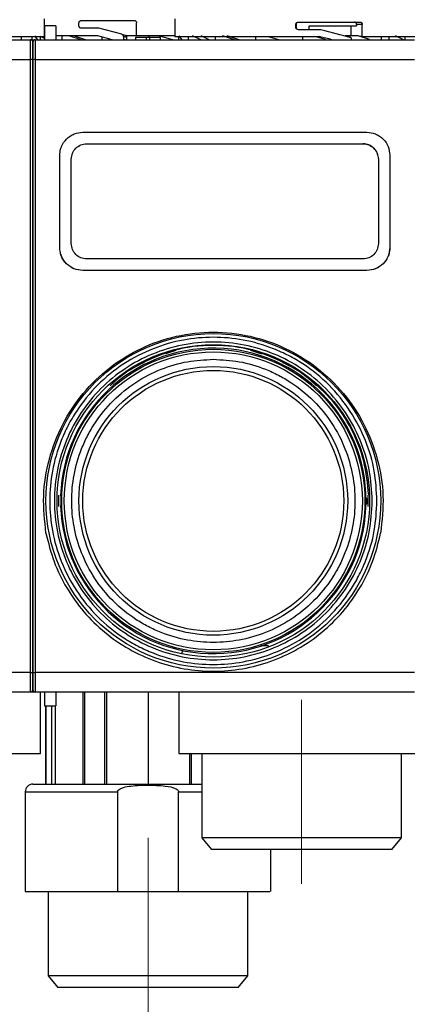
# Model space of a CAD drawing. Units: millimetres. Extents: x 50 to 2082, y 50 to 33210487.
# Drawn here: x 783 to 867, y 438 to 652 of the extents above; entities that cross this region are included whole.
import ezdxf

# ---------------------------------------------------------------- set-up
doc = ezdxf.new("R2010")
doc.units = ezdxf.units.MM
doc.header["$LTSCALE"] = 5
doc.linetypes.add('CENTERX2', pattern=[20.32, 12.7, -2.54, 2.54, -2.54])
doc.styles.add('SLDTEXTSTYLE0', font='TXT', dxfattribs={"width": 0.75})
doc.dimstyles.new('SLDDIMSTYLE1', dxfattribs={"dimtxt": 17.5, "dimasz": 16.51, "dimexe": 0, "dimexo": 0.0625, "dimgap": 4.375, "dimtad": 1, "dimlfac": 0.6, "dimrnd": 1e-09, "dimzin": 12, "dimdsep": 46, "dimtxsty": 'SLDTEXTSTYLE0', "dimsah": 1, "dimcen": 0.09, "dimadec": 0, "dimazin": 3, "dimtfac": 1, "dimtofl": 0, "dimtmove": 0, "dimatfit": 3, "dimfxl": 1, "dimfrac": 2, "dimtolj": 1, "dimtzin": 12, "dimarcsym": 0})

# ---------------------------------------------------------------- blocks, each defined once
blk = doc.blocks.new('_D_1')
at = {"color": 7, "linetype": 'Continuous', "lineweight": 0}
for p, q in [((333.8, 505.89), (333.8, 837.55)), ((1586.22, 680.43), (1586.22, 837.55)), ((333.8, 832.55), (1586.22, 832.55))]:
    blk.add_line(p, q, dxfattribs=at)
at = {"color": 7, "linetype": 'Continuous', "lineweight": 18}
for points in [[(333.8, 832.55), (350.31, 830.01), (350.31, 835.09)], [(1586.22, 832.55), (1569.71, 835.09), (1569.71, 830.01)]]:
    blk.add_solid(points, dxfattribs=at)
at = {"color": 7, "linetype": 'Continuous', "lineweight": 18, "insert": (940.62, 855.11), "char_height": 17.5, "attachment_point": 1, "style": 'SLDTEXTSTYLE0'}
blk.add_mtext('754', dxfattribs=at)

msp = doc.modelspace()

# ---------------------------------------------------------------- linework, layer by layer
at = {"color": 7, "linetype": 'Continuous', "lineweight": 25}
for p, q in [((788.49, 647.892), (788.49, 651.729)), ((790.99, 650.222), (788.49, 650.222)), ((788.49, 650.222), (788.49, 647.074)), ((790.99, 650.222), (790.99, 647.127)), ((795.99, 650.226), (795.99, 650.892)), ((796.49, 651.392), (807.99, 651.392)), ((808.49, 648.059), (808.49, 650.892)), ((816.823, 651.729), (816.823, 647.892)), ((843.071, 649.892), (843.071, 650.559)), ((843.122, 650.749), (843.122, 649.691)), ((843.658, 651.059), (857.037, 651.059)), ((845.971, 649.392), (845.971, 650.207)), ((845.971, 650.207), (856.243, 650.207)), ((855.01, 650.207), (855.01, 648.059)), ((856.243, 650.559), (856.243, 650.207)), ((857.479, 650.559), (856.243, 650.559)), ((857.479, 647.892), (857.479, 650.559)), ((786.96, 647.277), (786.402, 648.059)), ((800.091, 648.059), (790.99, 648.059)), ((792.311, 647.226), (792.311, 648.059)), ((793.797, 648.059), (792.311, 648.059)), ((796.443, 647.226), (793.797, 648.059)), ((797.427, 647.226), (794.806, 648.059)), ((800.31, 649.726), (796.49, 649.726)), ((803.202, 647.226), (800.091, 648.059)), ((805.259, 648.4), (800.31, 649.726)), ((805.259, 648.4), (806.134, 648.165)), ((808.49, 648.059), (806.239, 648.059)), ((816.823, 648.059), (808.49, 648.059)), ((811.24, 647.726), (811.24, 648.059)), ((813.246, 648.059), (811.24, 648.059)), ((816.348, 647.226), (813.246, 648.059)), ((818.393, 647.226), (817.752, 648.059)), ((822.417, 647.226), (820.638, 648.059)), ((824.236, 647.226), (822.503, 648.059)), ((829.776, 647.226), (827.13, 648.059)), ((830.761, 647.226), (828.139, 648.059)), ((848.486, 649.392), (843.658, 649.392)), ((854.758, 648.059), (853.802, 648.059)), ((853.802, 648.059), (853.802, 647.973)), ((856.576, 648.059), (854.758, 648.059)), ((854.758, 648.059), (854.758, 647.701)), ((859.034, 647.277), (856.576, 648.059)), ((866.448, 647.225), (864.707, 648.059)), ((703.156, 647.226), (785.49, 647.226)), ((774.148, 647.892), (788.49, 647.892)), ((783.411, 647.892), (783.411, 647.226)), ((785.49, 642.952), (785.49, 647.226)), ((785.49, 647.226), (786.45, 647.226)), ((785.721, 647.892), (785.721, 647.226)), ((786.49, 647.226), (786.49, 642.952)), ((786.49, 647.226), (868.823, 647.226)), ((788.49, 647.504), (787.655, 647.895)), ((787.655, 647.226), (787.655, 647.892)), ((794.323, 647.226), (794.323, 647.229)), ((794.49, 647.226), (794.49, 647.233)), ((801.016, 647.226), (801.016, 647.811)), ((805.625, 647.916), (805.625, 647.226)), ((806.373, 647.715), (805.625, 647.916)), ((806.017, 647.226), (805.664, 647.32)), ((806.373, 647.226), (806.373, 647.715)), ((808.29, 647.726), (808.29, 647.226)), ((810.637, 647.726), (808.29, 647.726)), ((810.637, 647.226), (810.637, 647.726)), ((811.342, 647.726), (810.637, 647.726)), ((811.342, 647.226), (811.342, 647.726)), ((813.69, 647.726), (811.342, 647.726)), ((813.69, 647.226), (813.69, 647.726)), ((816.823, 647.892), (848.276, 647.892)), ((817.658, 647.226), (817.658, 647.892)), ((819.783, 647.226), (819.783, 647.892)), ((825.644, 647.226), (825.644, 647.892)), ((834.35, 647.226), (834.35, 647.892)), ((839.35, 647.226), (836.862, 647.892)), ((844.573, 647.226), (844.573, 647.892)), ((849.489, 647.277), (847.2, 647.892)), ((855.066, 647.612), (855.066, 647.226)), ((857.479, 647.892), (856.897, 647.892)), ((857.479, 647.892), (871.823, 647.892)), ((861.587, 647.892), (861.587, 647.226)), ((863.355, 647.226), (863.355, 647.892)), ((866.745, 647.892), (866.745, 647.226)), ((703.156, 642.952), (785.49, 642.952)), ((785.49, 509.832), (785.49, 642.952)), ((786.49, 642.952), (786.49, 509.832)), ((786.49, 642.952), (868.823, 642.952)), ((796.823, 627.119), (858.49, 627.12)), ((796.823, 627.119), (796.823, 627.119)), ((858.49, 627.119), (858.49, 627.12)), ((797.656, 624.619), (857.656, 624.62)), ((797.656, 624.619), (857.656, 624.62)), ((797.656, 624.619), (797.656, 624.619)), ((857.656, 624.62), (857.656, 624.62)), ((863.261, 623.614), (863.261, 623.614)), ((791.823, 602.119), (791.823, 622.119)), ((791.823, 622.119), (791.823, 622.119)), ((794.323, 602.952), (794.323, 621.286)), ((794.323, 621.286), (794.323, 621.286)), ((794.323, 602.952), (794.323, 621.286)), ((860.99, 621.286), (860.99, 602.953)), ((863.49, 622.12), (863.49, 602.12)), ((863.49, 622.12), (863.49, 622.12)), ((863.49, 622.119), (863.49, 602.12)), ((791.823, 602.119), (791.823, 602.119)), ((794.323, 602.952), (794.323, 602.952)), ((863.49, 602.12), (863.49, 602.12)), ((792.052, 600.625), (792.052, 600.625)), ((857.657, 599.62), (797.657, 599.619)), ((858.49, 597.12), (796.823, 597.119)), ((858.49, 597.119), (796.823, 597.119)), ((796.823, 597.119), (796.823, 597.119)), ((858.49, 597.12), (858.49, 597.12)), ((817.02, 579.725), (814.797, 579.004)), ((815.471, 579.281), (816.841, 579.725)), ((835.656, 578.959), (833.293, 579.725)), ((808.422, 576.392), (808.493, 576.392)), ((808.493, 576.392), (808.92, 576.596)), ((841.762, 576.392), (841.891, 576.392)), ((804.711, 573.892), (804.652, 573.892)), ((792.2, 550.796), (792.173, 550.796)), ((792.2, 550.796), (792.173, 550.796)), ((791.513, 548.32), (791.513, 545.82)), ((858.319, 547.603), (858.481, 547.603)), ((858.8, 545.82), (858.8, 548.32)), ((858.316, 546.395), (858.479, 546.395)), ((858.323, 546.997), (858.485, 546.997)), ((792.173, 543.497), (792.173, 543.343)), ((792.2, 543.343), (792.173, 543.343)), ((837.114, 515.561), (835.402, 515.561)), ((818.606, 514.556), (818.228, 514.093)), ((785.49, 509.832), (703.156, 509.832)), ((785.49, 505.558), (785.49, 509.832)), ((868.823, 509.832), (786.49, 509.832)), ((786.49, 509.832), (786.49, 505.558)), ((785.49, 505.558), (703.156, 505.558)), ((786.198, 505.558), (785.49, 505.558)), ((868.823, 505.558), (786.49, 505.558)), ((787.655, 492.228), (787.655, 505.558)), ((788.49, 505.558), (788.49, 502.555)), ((790.99, 505.558), (790.99, 502.555)), ((794.49, 505.551), (794.49, 505.558)), ((796.843, 505.558), (796.843, 485.56)), ((797.201, 505.558), (797.201, 485.56)), ((801.621, 485.56), (801.621, 505.558)), ((801.93, 505.558), (801.93, 485.56)), ((810.99, 505.558), (810.99, 485.56)), ((817.658, 505.558), (817.658, 492.228)), ((788.49, 502.555), (790.99, 502.555)), ((788.71, 502.555), (788.71, 485.56)), ((788.71, 502.555), (788.71, 485.56)), ((788.778, 502.555), (788.778, 485.56)), ((790.107, 485.56), (790.107, 502.555)), ((790.805, 502.555), (790.805, 485.56)), ((820.05, 485.56), (820.05, 492.228)), ((820.358, 492.228), (820.358, 485.56)), ((822.656, 492.227), (822.656, 473.892)), ((865.99, 473.892), (865.99, 492.227)), ((784.324, 483.893), (784.324, 462.226)), ((784.324, 483.893), (804.375, 483.893)), ((804.375, 483.893), (804.375, 462.226)), ((817.604, 462.226), (817.604, 483.893)), ((817.604, 483.893), (822.656, 483.893)), ((822.656, 473.892), (824.754, 471.392)), ((844.323, 473.892), (822.656, 473.892)), ((865.99, 473.892), (844.323, 473.892)), ((863.892, 471.392), (865.99, 473.892)), ((844.323, 471.392), (824.754, 471.392)), ((837.655, 462.226), (837.655, 471.392)), ((863.892, 471.392), (844.323, 471.392)), ((789.323, 462.226), (789.323, 443.897)), ((804.375, 462.226), (817.604, 462.226)), ((832.656, 443.897), (832.656, 462.226)), ((789.323, 443.897), (791.421, 441.397)), ((810.99, 443.897), (789.323, 443.897)), ((832.656, 443.897), (810.99, 443.897)), ((830.559, 441.397), (832.656, 443.897)), ((810.99, 441.397), (791.421, 441.397)), ((830.559, 441.397), (810.99, 441.397))]:
    msp.add_line(p, q, dxfattribs=at)
at = {"color": 7, "linetype": 'CENTERX2', "lineweight": 18, "ltscale": 1.666667}
for p, q in [((844.323, 503.892), (844.323, 463.892)), ((810.99, 433.897), (810.99, 473.897))]:
    msp.add_line(p, q, dxfattribs=at)
at = {"color": 7, "linetype": 'Continuous', "lineweight": 25}
for radius in [36.332, 33.92, 32.917, 32.355, 29.167, 28.333]:
    msp.add_circle((825.156, 547.07), radius, dxfattribs=at)
for centre, radius, start, end in [((785.49, 646.726), 0.5, 0, 90), ((786.49, 646.726), 0.5, 90, 180), ((785.612, 642.036), 0.923, 65.85906, 97.61529), ((786.367, 642.036), 0.923, 82.38471, 114.14094), ((825.156, 547.07), 33.167, 182.01585, 177.98415), ((825.156, 547.07), 33.329, 359.8755, 0.91679), ((825.156, 547.07), 33.329, 358.8398, 359.8755), ((785.612, 510.747), 0.923, 262.38476, 294.14077), ((786.367, 510.747), 0.923, 245.85923, 277.61524), ((785.49, 506.058), 0.5, 270, 0), ((786.49, 506.058), 0.5, 180, 270), ((785.991, 483.893), 1.667, 90, 180)]:
    msp.add_arc(centre, radius, start, end, dxfattribs=at)
for centre, major_axis, ratio, start_param, end_param in [((806.004, 647.682), (-0.493, 0.132), 0.979448, 4.2600389, 4.712389), ((844.323, 646.762), (27.488, -6.511), 0.1255157, 1.1991588, 1.4485617), ((844.323, 645.209), (27.488, -6.511), 0.1255157, 1.3607299, 1.4562607)]:
    msp.add_ellipse(centre, major_axis=major_axis, ratio=ratio, start_param=start_param, end_param=end_param, dxfattribs=at)
for points, knots in [([(795.99, 650.892), (795.994, 650.942), (796.003, 651.041), (796.069, 651.175), (796.17, 651.286), (796.313, 651.373), (796.427, 651.386), (796.49, 651.392)], [0, 0, 0, 0, 0.1734013, 0.3463651, 0.5302391, 0.7426122, 1, 1, 1, 1]), ([(796.49, 649.726), (796.417, 649.735), (796.28, 649.752), (796.121, 649.872), (796.024, 650.022), (795.992, 650.144), (795.99, 650.212), (795.99, 650.226)], [0, 0, 0, 0, 0.2977479, 0.5659026, 0.7588868, 0.9527622, 1, 1, 1, 1]), ([(807.99, 651.392), (808.046, 651.387), (808.159, 651.376), (808.309, 651.289), (808.422, 651.161), (808.481, 651.021), (808.487, 650.928), (808.49, 650.892)], [0, 0, 0, 0, 0.2161003, 0.4322281, 0.6476347, 0.8619972, 1, 1, 1, 1]), ([(843.071, 650.559), (843.076, 650.609), (843.087, 650.709), (843.166, 650.843), (843.286, 650.955), (843.454, 651.041), (843.586, 651.053), (843.658, 651.059)], [0, 0, 0, 0, 0.1753442, 0.3502675, 0.5357981, 0.7486818, 1, 1, 1, 1]), ([(856.243, 650.559), (856.238, 650.615), (856.228, 650.728), (856.152, 650.877), (856.041, 650.99), (855.916, 651.05), (855.834, 651.057), (855.801, 651.059)], [0, 0, 0, 0, 0.2145972, 0.4291943, 0.6437955, 0.8584308, 1, 1, 1, 1]), ([(857.037, 651.059), (857.087, 651.053), (857.187, 651.042), (857.319, 650.956), (857.419, 650.829), (857.471, 650.689), (857.477, 650.596), (857.479, 650.559)], [0, 0, 0, 0, 0.21478679, 0.42957759, 0.64427685, 0.8589107, 1, 1, 1, 1]), ([(805.259, 648.4), (805.311, 648.38), (805.415, 648.341), (805.534, 648.22), (805.611, 648.073), (805.62, 647.966), (805.625, 647.916)], [0, 0, 0, 0, 0.2560732, 0.5121341, 0.7685272, 1, 1, 1, 1]), ([(806.373, 647.715), (806.367, 647.771), (806.356, 647.884), (806.293, 647.997), (806.248, 648.049), (806.239, 648.059)], [0, 0, 0, 0, 0.44586953, 0.89175179, 1, 1, 1, 1]), ([(843.658, 649.392), (843.573, 649.401), (843.412, 649.419), (843.225, 649.54), (843.111, 649.689), (843.074, 649.811), (843.072, 649.879), (843.071, 649.892)], [0, 0, 0, 0, 0.2994451, 0.5644092, 0.7585457, 0.9535285, 1, 1, 1, 1]), ([(785.99, 642.879), (785.99, 643.383), (785.99, 644.426), (785.99, 645.7), (785.99, 646.566), (785.99, 646.673), (785.99, 646.726)], [0, 0, 0, 0, 0.2418963, 0.5, 0.7581037, 1, 1, 1, 1]), ([(785.99, 646.726), (785.99, 646.673), (785.99, 646.566), (785.99, 645.7), (785.99, 644.426), (785.99, 643.383), (785.99, 642.879)], [0, 0, 0, 0, 0.2418963, 0.5, 0.7581037, 1, 1, 1, 1]), ([(785.99, 509.905), (785.99, 518.716), (785.99, 536.358), (785.99, 563.032), (785.99, 589.751), (785.99, 616.426), (785.99, 634.067), (785.99, 642.879)], [0, 0, 0, 0, 0.1997225, 0.3998585, 0.6001349, 0.8002753, 1, 1, 1, 1]), ([(785.99, 642.879), (785.99, 634.068), (785.99, 616.426), (785.99, 589.751), (785.99, 563.033), (785.99, 536.358), (785.99, 518.716), (785.99, 509.905)], [0, 0, 0, 0, 0.1997225, 0.3998585, 0.6001349, 0.8002753, 1, 1, 1, 1]), ([(791.823, 622.119), (791.856, 622.567), (791.898, 623.149), (792.101, 623.772), (792.41, 624.569), (793.021, 625.486), (794.057, 626.322), (795.222, 626.948), (796.19, 627.052), (796.823, 627.119)], [0, 0, 0, 0, 0.1715249, 0.2228419, 0.2510454, 0.5001251, 0.632163, 0.7596423, 1, 1, 1, 1]), ([(858.49, 627.12), (858.49, 627.12), (859.119, 627.12), (860.093, 626.932), (861.259, 626.325), (862.29, 625.482), (863.267, 624.077), (863.415, 622.772), (863.49, 622.12)], [0, 0, 0, 0, 0.0000043, 0.2408056, 0.368543, 0.5008573, 0.7503179, 1, 1, 1, 1]), ([(794.323, 621.286), (794.373, 621.722), (794.473, 622.593), (795.24, 623.693), (796.341, 624.467), (797.218, 624.568), (797.656, 624.619)], [0, 0, 0, 0, 0.2500151, 0.4998077, 0.7494673, 1, 1, 1, 1]), ([(857.656, 624.62), (858.094, 624.569), (858.97, 624.468), (860.071, 623.696), (860.84, 622.595), (860.94, 621.723), (860.99, 621.286)], [0, 0, 0, 0, 0.2499765, 0.4997452, 0.7494236, 1, 1, 1, 1]), ([(860.794, 622.274), (860.778, 622.37), (860.691, 622.894), (860.053, 623.687), (858.977, 624.469), (858.097, 624.569), (857.656, 624.619)], [0, 0, 0, 0, 0.069532, 0.3794367, 0.6891767, 1, 1, 1, 1]), ([(796.823, 597.119), (796.175, 597.193), (794.865, 597.342), (793.242, 598.465), (792.324, 599.796), (791.892, 601.04), (791.847, 601.75), (791.823, 602.119)], [0, 0, 0, 0, 0.2472429, 0.4994847, 0.7278067, 0.8585371, 1, 1, 1, 1]), ([(797.657, 599.619), (797.219, 599.669), (796.346, 599.77), (795.244, 600.541), (794.474, 601.642), (794.373, 602.515), (794.323, 602.952)], [0, 0, 0, 0, 0.2499915, 0.4997663, 0.7494364, 1, 1, 1, 1]), ([(860.99, 602.953), (860.94, 602.517), (860.84, 601.644), (860.071, 600.543), (858.969, 599.771), (858.095, 599.67), (857.657, 599.62)], [0, 0, 0, 0, 0.2500025, 0.4997834, 0.7494488, 1, 1, 1, 1]), ([(863.49, 602.12), (863.466, 601.75), (863.421, 601.04), (862.989, 599.794), (862.069, 598.464), (860.446, 597.342), (859.138, 597.193), (858.49, 597.12)], [0, 0, 0, 0, 0.1415872, 0.2724348, 0.5009674, 0.7529704, 1, 1, 1, 1]), ([(863.49, 602.12), (863.415, 601.465), (863.265, 600.156), (862.111, 598.504), (860.459, 597.346), (859.147, 597.195), (858.49, 597.119)], [0, 0, 0, 0, 0.2500016, 0.4997814, 0.7494473, 1, 1, 1, 1]), ([(796.823, 597.119), (796.165, 597.194), (794.85, 597.342), (793.234, 598.511), (792.274, 599.702), (792.143, 600.491), (792.118, 600.638)], [0, 0, 0, 0, 0.31003356, 0.61979747, 0.92943025, 1, 1, 1, 1]), ([(788.828, 540.051), (788.537, 542.748), (787.956, 548.129), (789.296, 556.205), (792.197, 563.789), (796.684, 570.565), (802.504, 576.209), (809.417, 580.461), (817.091, 583.102), (825.156, 583.997), (833.222, 583.102), (840.896, 580.461), (847.809, 576.209), (853.629, 570.565), (858.115, 563.789), (861.017, 556.205), (862.356, 548.129), (861.776, 542.748), (861.484, 540.051)], [0, 0, 0, 0, 0.0629724, 0.1256243, 0.1882814, 0.2506224, 0.3129258, 0.3752363, 0.4377102, 0.5000002, 0.5622901, 0.6247642, 0.6870749, 0.7493777, 0.8117187, 0.8743765, 0.9370281, 1, 1, 1, 1]), ([(860.684, 547.07), (860.569, 544.903), (860.333, 540.44), (858.693, 534.97), (856.757, 530.699), (854.315, 526.521), (850.457, 521.768), (844.775, 517.154), (838.408, 513.856), (831.787, 511.952), (825.156, 511.344), (818.527, 511.952), (813.056, 513.526), (808.786, 515.47), (804.608, 517.911), (799.855, 521.77), (795.241, 527.451), (791.942, 533.818), (790.038, 540.439), (789.43, 547.07), (790.038, 553.7), (791.612, 559.17), (793.557, 563.441), (795.997, 567.619), (799.856, 572.371), (805.537, 576.985), (811.905, 580.284), (818.526, 582.188), (825.157, 582.796), (831.786, 582.188), (837.257, 580.614), (841.527, 578.669), (845.705, 576.229), (850.457, 572.37), (855.076, 566.689), (858.354, 560.322), (860.331, 553.7), (860.568, 549.237), (860.684, 547.07)], [0, 0, 0, 0, 0.0291242, 0.0599929, 0.0760916, 0.0921863, 0.1250206, 0.157855, 0.1900071, 0.2208758, 0.25, 0.2791242, 0.3099929, 0.3260916, 0.3421863, 0.3750206, 0.407855, 0.4400071, 0.4708758, 0.5, 0.5291242, 0.5599929, 0.5760916, 0.5921863, 0.6250206, 0.657855, 0.6900071, 0.7208758, 0.75, 0.7791242, 0.8099929, 0.8260916, 0.8421863, 0.8750206, 0.907855, 0.9400071, 0.9708758, 1, 1, 1, 1]), ([(825.156, 577.814), (823.281, 577.715), (819.419, 577.509), (813.689, 575.799), (808.178, 572.962), (803.262, 568.964), (799.923, 564.852), (797.811, 561.237), (796.128, 557.541), (794.766, 552.807), (794.24, 547.07), (794.766, 541.332), (796.413, 535.602), (799.268, 530.092), (803.261, 525.175), (807.374, 521.836), (810.989, 519.724), (814.685, 518.041), (819.419, 516.679), (825.156, 516.153), (830.894, 516.679), (836.624, 518.327), (842.134, 521.181), (847.051, 525.174), (850.39, 529.287), (852.502, 532.903), (854.185, 536.598), (855.547, 541.332), (856.073, 547.07), (855.547, 552.808), (853.899, 558.538), (851.045, 564.048), (847.052, 568.964), (842.939, 572.303), (839.323, 574.417), (835.628, 576.092), (830.894, 577.511), (827.031, 577.715), (825.156, 577.814)], [0, 0, 0, 0, 0.0291242, 0.0599929, 0.092145, 0.1249794, 0.1578137, 0.1739081, 0.1900071, 0.2208758, 0.25, 0.2791242, 0.3099929, 0.342145, 0.3749794, 0.4078137, 0.4239081, 0.4400071, 0.4708758, 0.5, 0.5291242, 0.5599929, 0.592145, 0.6249794, 0.6578137, 0.6739081, 0.6900071, 0.7208758, 0.75, 0.7791242, 0.8099929, 0.842145, 0.8749794, 0.9078137, 0.9239081, 0.9400071, 0.9708758, 1, 1, 1, 1]), ([(810.087, 577.074), (809.52, 576.81), (807.546, 575.888), (805.05, 574.2), (803.319, 572.599), (802.728, 572.052)], [0, 0, 0, 0, 0.2097205, 0.730097, 1, 1, 1, 1]), ([(847.585, 572.052), (846.994, 572.599), (845.263, 574.2), (842.767, 575.888), (840.792, 576.81), (840.225, 577.074)], [0, 0, 0, 0, 0.2698983, 0.7902741, 1, 1, 1, 1]), ([(792.01, 548.236), (792.032, 547.785), (792.07, 547.003), (792.028, 546.23), (792.01, 545.903)], [0, 0, 0, 0, 0.5778606, 1, 1, 1, 1]), ([(785.99, 506.058), (785.99, 506.11), (785.99, 506.218), (785.99, 507.084), (785.99, 508.358), (785.99, 509.401), (785.99, 509.905)], [0, 0, 0, 0, 0.2418963, 0.5, 0.7581037, 1, 1, 1, 1]), ([(785.99, 509.905), (785.99, 509.401), (785.99, 508.358), (785.99, 507.084), (785.99, 506.218), (785.99, 506.11), (785.99, 506.058)], [0, 0, 0, 0, 0.2418963, 0.5, 0.7581037, 1, 1, 1, 1]), ([(785.991, 485.56), (786.072, 485.56), (786.239, 485.56), (787.63, 485.56), (789.936, 485.56), (793.188, 485.56), (797.185, 485.56), (801.665, 485.56), (806.323, 485.56), (810.993, 485.56), (815.643, 485.56), (819.624, 485.56), (821.847, 485.56), (822.656, 485.56)], [0, 0, 0, 0, 0.08888817, 0.1831007, 0.28123002, 0.38144178, 0.48165355, 0.57978287, 0.6739954, 0.76288357, 0.85177174, 0.94598427, 1, 1, 1, 1]), ([(804.375, 483.893), (804.382, 483.951), (804.397, 484.073), (804.566, 484.32), (804.984, 484.6), (805.912, 484.942), (807.95, 485.28), (810.997, 485.383), (814.263, 485.247), (816.525, 484.906), (817.413, 484.32), (817.582, 484.073), (817.597, 483.951), (817.604, 483.893)], [0, 0, 0, 0, 0.0122696, 0.0258994, 0.0619471, 0.117578, 0.2357527, 0.5003379, 0.7649231, 0.9380591, 0.974118, 0.9877439, 1, 1, 1, 1]), ([(817.604, 462.226), (819.954, 462.226), (824.655, 462.226), (830.53, 462.226), (834.863, 462.226), (837.361, 462.226), (837.426, 462.226), (837.454, 462.226)], [0, 0, 0, 0, 0.211208, 0.422416, 0.633624, 0.844832, 1, 1, 1, 1])]:
    msp.add_open_spline(points, degree=3, knots=knots, dxfattribs=at)
for points in [[(859.656, 547.07), (859.528, 544.812), (859.271, 540.296), (857.22, 533.782), (854.031, 527.779), (849.708, 522.517), (844.447, 518.199), (838.444, 514.991), (831.93, 513.015), (825.156, 512.347), (818.382, 513.015), (811.869, 514.991), (805.866, 518.199), (800.604, 522.517), (796.286, 527.779), (793.077, 533.782), (791.101, 540.296), (790.434, 547.07), (791.101, 553.844), (793.077, 560.358), (796.286, 566.361), (800.604, 571.622), (805.866, 575.941), (811.869, 579.149), (818.382, 581.125), (825.156, 581.792), (831.93, 581.125), (838.444, 579.149), (844.447, 575.941), (849.708, 571.622), (854.031, 566.361), (857.22, 560.358), (859.271, 553.844), (859.528, 549.328), (859.656, 547.07)], [(841.891, 576.392), (839.247, 577.649), (833.958, 580.165), (825.156, 581.164), (816.355, 580.165), (811.066, 577.649), (808.422, 576.392)], [(858.894, 548.32), (858.645, 550.792), (858.148, 555.738), (855.352, 562.697), (851.285, 568.998), (847.535, 572.261), (845.66, 573.892)], [(788.828, 540.051), (789.336, 537.982), (790.352, 533.845), (793.197, 528.088), (796.914, 522.878), (801.489, 518.391), (806.762, 514.754), (812.581, 512.077), (818.774, 510.438), (825.156, 509.886), (831.539, 510.438), (837.731, 512.077), (843.551, 514.754), (848.823, 518.391), (853.399, 522.878), (857.116, 528.088), (859.961, 533.845), (860.977, 537.982), (861.485, 540.051)], [(734.324, 492.228), (734.424, 492.228), (734.622, 492.228), (736.208, 492.228), (738.672, 492.228), (742.014, 492.228), (746.079, 492.228), (750.72, 492.228), (755.754, 492.228), (760.99, 492.228), (766.225, 492.228), (771.26, 492.228), (775.9, 492.228), (779.966, 492.228), (783.307, 492.228), (785.772, 492.228), (787.357, 492.228), (787.556, 492.228), (787.655, 492.228)], [(817.658, 492.228), (817.757, 492.228), (817.955, 492.228), (819.541, 492.228), (822.005, 492.228), (825.347, 492.228), (829.413, 492.228), (834.053, 492.228), (839.087, 492.228), (844.323, 492.228), (849.559, 492.228), (854.593, 492.228), (859.233, 492.228), (863.299, 492.228), (866.641, 492.228), (869.105, 492.228), (870.691, 492.228), (870.889, 492.228), (870.988, 492.228)], [(784.324, 462.226), (784.394, 462.226), (784.534, 462.226), (785.657, 462.226), (787.416, 462.226), (789.83, 462.226), (792.814, 462.226), (796.297, 462.226), (800.165, 462.226), (802.972, 462.226), (804.375, 462.226)]]:
    msp.add_open_spline(points, degree=3, dxfattribs=at)

# ---------------------------------------------------------------- dimensions: what is measured, and where the dimension line sits
at = {"color": 7, "linetype": 'Continuous', "lineweight": 18}
dim = msp.add_linear_dim(base=(1586.221, 832.554), p1=(333.803, 500.893), p2=(1586.221, 675.435), text='754', dimstyle='SLDDIMSTYLE1', dxfattribs=at)
dim.commit()
dim.dimension.update_dxf_attribs({"geometry": '_D_1', "text_midpoint": (960.012, 832.554), "dimtype": 160})

doc.saveas('drawing.dxf')
